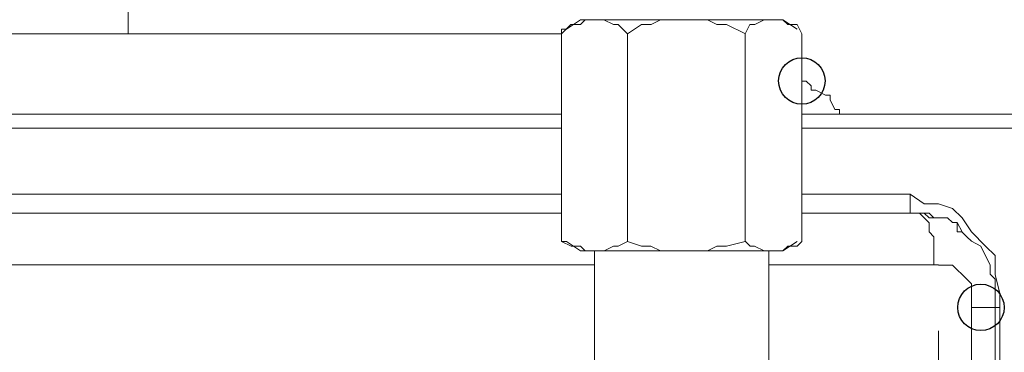
# Model space of a CAD drawing. Units: millimetres. Extents: x 93 to 269, y -129 to -15.
# Drawn here: x 242 to 244, y -68 to -68 of the extents above; entities that cross this region are included whole.
import ezdxf

# ---------------------------------------------------------------- set-up
doc = ezdxf.new("R2010")
doc.units = ezdxf.units.MM
doc.header["$MEASUREMENT"] = 0
doc.layers.add('Vrstva 1', color=7, linetype='Continuous')

msp = doc.modelspace()

# ---------------------------------------------------------------- linework, layer by layer
at = {"layer": 'Vrstva 1', "color": 7}
for centre in [(243.9604, -67.8581), (244.3691, -68.3741)]:
    msp.add_ellipse(centre, major_axis=(0, 0.0529), ratio=1, dxfattribs=at)
at = {"layer": 'Vrstva 1', "lineweight": 18}
msp.add_open_spline([(93.3875, -105.0443), (93.3875, -105.0443), (268.6532, -105.0443), (268.6532, -105.0443), (268.6532, -105.0443), (268.6532, -105.0443), (268.6532, -14.6588), (268.6532, -14.6588), (268.6532, -14.6588), (268.6532, -14.6588), (93.3875, -14.6588), (93.3875, -14.6588), (93.3875, -14.6588), (93.3875, -14.6588), (93.3875, -105.0443), (93.3875, -105.0443)], degree=3, knots=[0, 0, 0, 0, 0.2, 0.2, 0.2, 0.2, 0.4, 0.4, 0.4, 0.4, 0.6, 0.6, 0.6, 0.6, 1, 1, 1, 1], dxfattribs=at)
at = {"layer": 'Vrstva 1', "color": 7, "lineweight": 9}
for points in [[(242.4234, -67.7508), (242.4234, -67.7508), (242.4234, -65.4182), (242.4234, -65.4182)], [(243.4554, -67.7186), (243.4554, -67.7186), (243.9171, -67.7186), (243.9171, -67.7186)], [(243.9174, -67.7186), (243.9174, -67.7186), (243.9498, -67.7402), (243.9498, -67.7402)], [(243.4338, -67.7292), (243.4338, -67.7292), (243.4123, -67.7507), (243.4123, -67.7507)], [(243.5949, -67.7292), (243.5949, -67.7292), (243.5628, -67.7507), (243.5628, -67.7507)], [(243.8421, -67.7292), (243.8421, -67.7292), (243.8315, -67.7507), (243.8315, -67.7507)], [(243.4123, -67.7508), (243.4123, -67.7508), (243.4123, -68.2239), (243.4123, -68.2239)], [(243.5627, -68.2237), (243.5627, -68.2237), (243.5627, -67.7506), (243.5627, -67.7506)], [(243.8315, -67.7508), (243.8315, -67.7508), (243.8315, -68.2239), (243.8315, -68.2239)], [(243.9604, -68.2237), (243.9604, -68.2237), (243.9604, -67.7506), (243.9604, -67.7506)], [(239.1127, -67.9659), (239.1127, -67.9659), (243.4124, -67.9659), (243.4124, -67.9659)], [(243.9604, -67.9659), (243.9604, -67.9659), (244.5411, -67.9659), (244.5411, -67.9659)], [(243.4123, -68.1163), (243.4123, -68.1163), (239.5642, -68.1163), (239.5642, -68.1163)], [(244.2077, -68.1163), (244.2077, -68.1163), (243.9604, -68.1163), (243.9604, -68.1163)], [(244.2398, -68.1379), (244.2398, -68.1379), (244.2077, -68.1164), (244.2077, -68.1164)], [(243.9604, -68.1594), (243.9604, -68.1594), (244.2292, -68.1594), (244.2292, -68.1594)], [(243.5412, -68.2346), (243.5412, -68.2346), (243.5627, -68.2237), (243.5627, -68.2237)], [(243.7885, -68.2346), (243.7885, -68.2346), (243.8315, -68.2237), (243.8315, -68.2237)], [(243.9174, -68.2452), (243.9174, -68.2452), (243.9498, -68.2237), (243.9498, -68.2237)], [(243.9498, -68.2346), (243.9498, -68.2346), (243.9604, -68.2237), (243.9604, -68.2237)], [(243.4875, -68.2452), (243.4875, -68.2452), (243.4875, -68.6537), (243.4875, -68.6537)], [(243.8852, -68.6214), (243.8852, -68.6214), (243.8852, -68.2453), (243.8852, -68.2453)], [(241.9936, -68.2774), (241.9936, -68.2774), (243.4876, -68.2774), (243.4876, -68.2774)], [(243.8852, -68.2774), (243.8852, -68.2774), (244.2613, -68.2774), (244.2613, -68.2774)], [(244.4012, -68.3526), (244.4012, -68.3526), (244.4012, -68.3741), (244.4012, -68.3741)], [(244.3475, -68.3636), (244.3475, -68.3636), (244.3475, -68.3741), (244.3475, -68.3741)], [(244.3475, -68.3741), (244.3475, -68.3741), (244.3475, -68.589), (244.3475, -68.589)], [(244.4118, -68.3741), (244.4118, -68.3741), (244.4012, -68.3741), (244.4012, -68.3741)], [(244.4118, -68.6323), (244.4118, -68.6323), (244.4118, -68.3745), (244.4118, -68.3745)], [(244.2723, -68.9759), (244.2723, -68.9759), (244.2723, -68.4277), (244.2723, -68.4277)]]:
    msp.add_open_spline(points, degree=3, dxfattribs=at)
for points, knots in [([(243.4554, -67.7186), (243.4554, -67.7186), (243.4233, -67.7402), (243.4233, -67.7402), (243.4233, -67.7402), (243.4233, -67.7402), (243.4123, -67.7402), (243.4123, -67.7402), (243.4123, -67.7402), (243.4123, -67.7402), (243.4123, -67.7507), (243.4123, -67.7507)], [0, 0, 0, 0, 0.25, 0.25, 0.25, 0.25, 0.5, 0.5, 0.5, 0.5, 1, 1, 1, 1]), ([(243.4338, -67.7292), (243.4338, -67.7292), (243.4554, -67.7292), (243.4554, -67.7292), (243.4554, -67.7292), (243.4554, -67.7292), (243.4659, -67.7186), (243.4659, -67.7186), (243.4659, -67.7186), (243.4659, -67.7186), (243.4769, -67.7186), (243.4769, -67.7186), (243.4769, -67.7186), (243.4769, -67.7186), (243.4878, -67.7186), (243.4878, -67.7186), (243.4878, -67.7186), (243.4878, -67.7186), (243.4984, -67.7186), (243.4984, -67.7186), (243.4984, -67.7186), (243.4984, -67.7186), (243.509, -67.7186), (243.509, -67.7186), (243.509, -67.7186), (243.509, -67.7186), (243.5309, -67.7292), (243.5309, -67.7292), (243.5309, -67.7292), (243.5309, -67.7292), (243.5411, -67.7292), (243.5411, -67.7292), (243.5411, -67.7292), (243.5411, -67.7292), (243.563, -67.7507), (243.563, -67.7507)], [0, 0, 0, 0, 0.1, 0.1, 0.1, 0.1, 0.2, 0.2, 0.2, 0.2, 0.3, 0.3, 0.3, 0.3, 0.4, 0.4, 0.4, 0.4, 0.5, 0.5, 0.5, 0.5, 0.6, 0.6, 0.6, 0.6, 0.7, 0.7, 0.7, 0.7, 0.8, 0.8, 0.8, 0.8, 1, 1, 1, 1]), ([(243.5949, -67.7292), (243.5949, -67.7292), (243.6164, -67.7292), (243.6164, -67.7292), (243.6164, -67.7292), (243.6164, -67.7292), (243.638, -67.7186), (243.638, -67.7186), (243.638, -67.7186), (243.638, -67.7186), (243.6701, -67.7186), (243.6701, -67.7186), (243.6701, -67.7186), (243.6701, -67.7186), (243.6919, -67.7186), (243.6919, -67.7186), (243.6919, -67.7186), (243.6919, -67.7186), (243.7131, -67.7186), (243.7131, -67.7186), (243.7131, -67.7186), (243.7131, -67.7186), (243.7452, -67.7186), (243.7452, -67.7186), (243.7452, -67.7186), (243.7452, -67.7186), (243.7667, -67.7292), (243.7667, -67.7292), (243.7667, -67.7292), (243.7667, -67.7292), (243.7886, -67.7292), (243.7886, -67.7292), (243.7886, -67.7292), (243.7886, -67.7292), (243.8316, -67.7507), (243.8316, -67.7507)], [0, 0, 0, 0, 0.1, 0.1, 0.1, 0.1, 0.2, 0.2, 0.2, 0.2, 0.3, 0.3, 0.3, 0.3, 0.4, 0.4, 0.4, 0.4, 0.5, 0.5, 0.5, 0.5, 0.6, 0.6, 0.6, 0.6, 0.7, 0.7, 0.7, 0.7, 0.8, 0.8, 0.8, 0.8, 1, 1, 1, 1]), ([(243.8421, -67.7292), (243.8421, -67.7292), (243.853, -67.7292), (243.853, -67.7292), (243.853, -67.7292), (243.853, -67.7292), (243.8746, -67.7186), (243.8746, -67.7186), (243.8746, -67.7186), (243.8746, -67.7186), (243.8851, -67.7186), (243.8851, -67.7186), (243.8851, -67.7186), (243.8851, -67.7186), (243.8961, -67.7186), (243.8961, -67.7186), (243.8961, -67.7186), (243.8961, -67.7186), (243.9067, -67.7186), (243.9067, -67.7186), (243.9067, -67.7186), (243.9067, -67.7186), (243.9173, -67.7186), (243.9173, -67.7186), (243.9173, -67.7186), (243.9173, -67.7186), (243.9282, -67.7292), (243.9282, -67.7292), (243.9282, -67.7292), (243.9282, -67.7292), (243.9497, -67.7292), (243.9497, -67.7292), (243.9497, -67.7292), (243.9497, -67.7292), (243.9603, -67.7507), (243.9603, -67.7507)], [0, 0, 0, 0, 0.1, 0.1, 0.1, 0.1, 0.2, 0.2, 0.2, 0.2, 0.3, 0.3, 0.3, 0.3, 0.4, 0.4, 0.4, 0.4, 0.5, 0.5, 0.5, 0.5, 0.6, 0.6, 0.6, 0.6, 0.7, 0.7, 0.7, 0.7, 0.8, 0.8, 0.8, 0.8, 1, 1, 1, 1]), ([(243.4123, -67.7508), (243.4123, -67.7508), (241.7892, -67.7508), (241.7892, -67.7508), (241.7892, -67.7508), (241.7892, -67.7508), (241.7355, -67.7508), (241.7355, -67.7508), (241.7355, -67.7508), (241.7355, -67.7508), (241.7034, -67.7614), (241.7034, -67.7614), (241.7034, -67.7614), (241.7034, -67.7614), (241.6495, -67.7829), (241.6495, -67.7829), (241.6495, -67.7829), (241.6495, -67.7829), (241.6064, -67.7938), (241.6064, -67.7938), (241.6064, -67.7938), (241.6064, -67.7938), (241.5634, -67.8048), (241.5634, -67.8048), (241.5634, -67.8048), (241.5634, -67.8048), (241.5203, -67.8153), (241.5203, -67.8153), (241.5203, -67.8153), (241.5203, -67.8153), (241.4777, -67.8365), (241.4777, -67.8365), (241.4777, -67.8365), (241.4777, -67.8365), (241.4452, -67.869), (241.4452, -67.869), (241.4452, -67.869), (241.4452, -67.869), (241.4022, -67.8905), (241.4022, -67.8905), (241.4022, -67.8905), (241.4022, -67.8905), (241.3701, -67.9332), (241.3701, -67.9332)], [0, 0, 0, 0, 0.083333, 0.083333, 0.083333, 0.083333, 0.166667, 0.166667, 0.166667, 0.166667, 0.25, 0.25, 0.25, 0.25, 0.333333, 0.333333, 0.333333, 0.333333, 0.416667, 0.416667, 0.416667, 0.416667, 0.5, 0.5, 0.5, 0.5, 0.583333, 0.583333, 0.583333, 0.583333, 0.666667, 0.666667, 0.666667, 0.666667, 0.75, 0.75, 0.75, 0.75, 0.833333, 0.833333, 0.833333, 0.833333, 1, 1, 1, 1]), ([(244.0462, -67.9334), (244.0462, -67.9334), (244.0462, -67.9228), (244.0462, -67.9228), (244.0462, -67.9228), (244.0462, -67.9228), (244.0356, -67.9228), (244.0356, -67.9228), (244.0356, -67.9228), (244.0356, -67.9228), (244.0251, -67.9013), (244.0251, -67.9013), (244.0251, -67.9013), (244.0251, -67.9013), (244.0251, -67.8907), (244.0251, -67.8907), (244.0251, -67.8907), (244.0251, -67.8907), (244.0141, -67.8907), (244.0141, -67.8907), (244.0141, -67.8907), (244.0141, -67.8907), (243.9923, -67.8794), (243.9923, -67.8794), (243.9923, -67.8794), (243.9923, -67.8794), (243.9817, -67.8794), (243.9817, -67.8794), (243.9817, -67.8794), (243.9817, -67.8794), (243.9817, -67.8692), (243.9817, -67.8692), (243.9817, -67.8692), (243.9817, -67.8692), (243.9707, -67.8582), (243.9707, -67.8582), (243.9707, -67.8582), (243.9707, -67.8582), (243.9605, -67.8582), (243.9605, -67.8582)], [0, 0, 0, 0, 0.090909, 0.090909, 0.090909, 0.090909, 0.181818, 0.181818, 0.181818, 0.181818, 0.272727, 0.272727, 0.272727, 0.272727, 0.363636, 0.363636, 0.363636, 0.363636, 0.454545, 0.454545, 0.454545, 0.454545, 0.545455, 0.545455, 0.545455, 0.545455, 0.636364, 0.636364, 0.636364, 0.636364, 0.727273, 0.727273, 0.727273, 0.727273, 0.818182, 0.818182, 0.818182, 0.818182, 1, 1, 1, 1]), ([(243.4123, -67.9337), (243.4123, -67.9337), (239.0798, -67.9337), (239.0798, -67.9337), (239.0798, -67.9337), (239.0798, -67.9337), (238.919, -67.9337), (238.919, -67.9337), (238.919, -67.9337), (238.919, -67.9337), (234.7156, -67.9337), (234.7156, -67.9337)], [0, 0, 0, 0, 0.25, 0.25, 0.25, 0.25, 0.5, 0.5, 0.5, 0.5, 1, 1, 1, 1]), ([(244.6053, -67.9337), (244.6053, -67.9337), (244.5193, -67.9337), (244.5193, -67.9337), (244.5193, -67.9337), (244.5193, -67.9337), (243.9605, -67.9337), (243.9605, -67.9337)], [0, 0, 0, 0, 0.333333, 0.333333, 0.333333, 0.333333, 1, 1, 1, 1]), ([(244.2292, -68.1594), (244.2292, -68.1594), (244.2292, -68.1594), (244.2292, -68.1594), (244.2292, -68.1594), (244.2292, -68.1594), (244.2077, -68.1594), (244.2077, -68.1594), (244.2077, -68.1594), (244.2077, -68.1594), (244.2077, -68.1485), (244.2077, -68.1485), (244.2077, -68.1485), (244.2077, -68.1485), (244.2077, -68.1379), (244.2077, -68.1379), (244.2077, -68.1379), (244.2077, -68.1379), (244.2077, -68.1164), (244.2077, -68.1164)], [0, 0, 0, 0, 0.166667, 0.166667, 0.166667, 0.166667, 0.333333, 0.333333, 0.333333, 0.333333, 0.5, 0.5, 0.5, 0.5, 0.666667, 0.666667, 0.666667, 0.666667, 1, 1, 1, 1]), ([(244.2398, -68.1379), (244.2398, -68.1379), (244.2723, -68.1379), (244.2723, -68.1379), (244.2723, -68.1379), (244.2723, -68.1379), (244.304, -68.1485), (244.304, -68.1485), (244.304, -68.1485), (244.304, -68.1485), (244.3259, -68.17), (244.3259, -68.17), (244.3259, -68.17), (244.3259, -68.17), (244.3474, -68.2021), (244.3474, -68.2021), (244.3474, -68.2021), (244.3474, -68.2021), (244.3795, -68.2349), (244.3795, -68.2349), (244.3795, -68.2349), (244.3795, -68.2349), (244.4014, -68.2561), (244.4014, -68.2561), (244.4014, -68.2561), (244.4014, -68.2561), (244.4014, -68.2991), (244.4014, -68.2991), (244.4014, -68.2991), (244.4014, -68.2991), (244.412, -68.3421), (244.412, -68.3421), (244.412, -68.3421), (244.412, -68.3421), (244.412, -68.3742), (244.412, -68.3742)], [0, 0, 0, 0, 0.1, 0.1, 0.1, 0.1, 0.2, 0.2, 0.2, 0.2, 0.3, 0.3, 0.3, 0.3, 0.4, 0.4, 0.4, 0.4, 0.5, 0.5, 0.5, 0.5, 0.6, 0.6, 0.6, 0.6, 0.7, 0.7, 0.7, 0.7, 0.8, 0.8, 0.8, 0.8, 1, 1, 1, 1]), ([(243.4123, -68.1594), (243.4123, -68.1594), (239.5963, -68.1594), (239.5963, -68.1594), (239.5963, -68.1594), (239.5963, -68.1594), (239.5744, -68.1594), (239.5744, -68.1594), (239.5744, -68.1594), (239.5744, -68.1594), (243.4123, -68.1594), (243.4123, -68.1594)], [0, 0, 0, 0, 0.25, 0.25, 0.25, 0.25, 0.5, 0.5, 0.5, 0.5, 1, 1, 1, 1]), ([(243.9604, -68.1594), (243.9604, -68.1594), (244.2292, -68.1594), (244.2292, -68.1594), (244.2292, -68.1594), (244.2292, -68.1594), (244.2398, -68.1594), (244.2398, -68.1594), (244.2398, -68.1594), (244.2398, -68.1594), (244.2508, -68.17), (244.2508, -68.17), (244.2508, -68.17), (244.2508, -68.17), (244.2614, -68.17), (244.2614, -68.17), (244.2614, -68.17), (244.2614, -68.17), (244.2723, -68.17), (244.2723, -68.17), (244.2723, -68.17), (244.2723, -68.17), (244.2931, -68.17), (244.2931, -68.17), (244.2931, -68.17), (244.2931, -68.17), (244.304, -68.1809), (244.304, -68.1809), (244.304, -68.1809), (244.304, -68.1809), (244.315, -68.1809), (244.315, -68.1809), (244.315, -68.1809), (244.315, -68.1809), (244.3263, -68.2021), (244.3263, -68.2021), (244.3263, -68.2021), (244.3263, -68.2021), (244.315, -68.2021), (244.315, -68.2021), (244.315, -68.2021), (244.315, -68.2021), (244.315, -68.1809), (244.315, -68.1809), (244.315, -68.1809), (244.315, -68.1809), (244.304, -68.1809), (244.304, -68.1809), (244.304, -68.1809), (244.304, -68.1809), (244.2931, -68.17), (244.2931, -68.17), (244.2931, -68.17), (244.2931, -68.17), (244.2723, -68.17), (244.2723, -68.17), (244.2723, -68.17), (244.2723, -68.17), (244.2614, -68.17), (244.2614, -68.17), (244.2614, -68.17), (244.2614, -68.17), (244.2508, -68.1594), (244.2508, -68.1594), (244.2508, -68.1594), (244.2508, -68.1594), (244.2398, -68.1594), (244.2398, -68.1594), (244.2398, -68.1594), (244.2398, -68.1594), (244.2292, -68.1594), (244.2292, -68.1594)], [0, 0, 0, 0, 0.052632, 0.052632, 0.052632, 0.052632, 0.105263, 0.105263, 0.105263, 0.105263, 0.157895, 0.157895, 0.157895, 0.157895, 0.210526, 0.210526, 0.210526, 0.210526, 0.263158, 0.263158, 0.263158, 0.263158, 0.315789, 0.315789, 0.315789, 0.315789, 0.368421, 0.368421, 0.368421, 0.368421, 0.421053, 0.421053, 0.421053, 0.421053, 0.473684, 0.473684, 0.473684, 0.473684, 0.526316, 0.526316, 0.526316, 0.526316, 0.578947, 0.578947, 0.578947, 0.578947, 0.631579, 0.631579, 0.631579, 0.631579, 0.684211, 0.684211, 0.684211, 0.684211, 0.736842, 0.736842, 0.736842, 0.736842, 0.789474, 0.789474, 0.789474, 0.789474, 0.842105, 0.842105, 0.842105, 0.842105, 0.894737, 0.894737, 0.894737, 0.894737, 1, 1, 1, 1]), ([(244.2723, -68.2774), (244.2723, -68.2774), (244.2614, -68.2774), (244.2614, -68.2774), (244.2614, -68.2774), (244.2614, -68.2774), (244.2614, -68.2562), (244.2614, -68.2562), (244.2614, -68.2562), (244.2614, -68.2562), (244.2614, -68.2453), (244.2614, -68.2453), (244.2614, -68.2453), (244.2614, -68.2453), (244.2614, -68.2347), (244.2614, -68.2347), (244.2614, -68.2347), (244.2614, -68.2347), (244.2614, -68.2234), (244.2614, -68.2234), (244.2614, -68.2234), (244.2614, -68.2234), (244.2614, -68.2132), (244.2614, -68.2132), (244.2614, -68.2132), (244.2614, -68.2132), (244.2508, -68.2022), (244.2508, -68.2022), (244.2508, -68.2022), (244.2508, -68.2022), (244.2508, -68.1811), (244.2508, -68.1811), (244.2508, -68.1811), (244.2508, -68.1811), (244.2398, -68.1701), (244.2398, -68.1701), (244.2398, -68.1701), (244.2398, -68.1701), (244.2292, -68.1595), (244.2292, -68.1595)], [0, 0, 0, 0, 0.090909, 0.090909, 0.090909, 0.090909, 0.181818, 0.181818, 0.181818, 0.181818, 0.272727, 0.272727, 0.272727, 0.272727, 0.363636, 0.363636, 0.363636, 0.363636, 0.454545, 0.454545, 0.454545, 0.454545, 0.545455, 0.545455, 0.545455, 0.545455, 0.636364, 0.636364, 0.636364, 0.636364, 0.727273, 0.727273, 0.727273, 0.727273, 0.818182, 0.818182, 0.818182, 0.818182, 1, 1, 1, 1]), ([(244.4012, -68.3526), (244.4012, -68.3526), (244.4012, -68.342), (244.4012, -68.342), (244.4012, -68.342), (244.4012, -68.342), (244.4012, -68.3099), (244.4012, -68.3099), (244.4012, -68.3099), (244.4012, -68.3099), (244.3903, -68.2986), (244.3903, -68.2986), (244.3903, -68.2986), (244.3903, -68.2986), (244.3903, -68.2774), (244.3903, -68.2774), (244.3903, -68.2774), (244.3903, -68.2774), (244.3797, -68.2563), (244.3797, -68.2563), (244.3797, -68.2563), (244.3797, -68.2563), (244.3691, -68.2348), (244.3691, -68.2348), (244.3691, -68.2348), (244.3691, -68.2348), (244.3472, -68.2235), (244.3472, -68.2235), (244.3472, -68.2235), (244.3472, -68.2235), (244.3366, -68.2132), (244.3366, -68.2132), (244.3366, -68.2132), (244.3366, -68.2132), (244.3261, -68.2023), (244.3261, -68.2023)], [0, 0, 0, 0, 0.1, 0.1, 0.1, 0.1, 0.2, 0.2, 0.2, 0.2, 0.3, 0.3, 0.3, 0.3, 0.4, 0.4, 0.4, 0.4, 0.5, 0.5, 0.5, 0.5, 0.6, 0.6, 0.6, 0.6, 0.7, 0.7, 0.7, 0.7, 0.8, 0.8, 0.8, 0.8, 1, 1, 1, 1]), ([(243.5412, -68.2346), (243.5412, -68.2346), (243.5306, -68.2346), (243.5306, -68.2346), (243.5306, -68.2346), (243.5306, -68.2346), (243.5091, -68.2452), (243.5091, -68.2452), (243.5091, -68.2452), (243.5091, -68.2452), (243.4985, -68.2452), (243.4985, -68.2452), (243.4985, -68.2452), (243.4985, -68.2452), (243.4872, -68.2452), (243.4872, -68.2452), (243.4872, -68.2452), (243.4872, -68.2452), (243.477, -68.2452), (243.477, -68.2452), (243.477, -68.2452), (243.477, -68.2452), (243.466, -68.2452), (243.466, -68.2452), (243.466, -68.2452), (243.466, -68.2452), (243.4555, -68.2346), (243.4555, -68.2346), (243.4555, -68.2346), (243.4555, -68.2346), (243.4339, -68.2346), (243.4339, -68.2346), (243.4339, -68.2346), (243.4339, -68.2346), (243.4121, -68.2237), (243.4121, -68.2237)], [0, 0, 0, 0, 0.1, 0.1, 0.1, 0.1, 0.2, 0.2, 0.2, 0.2, 0.3, 0.3, 0.3, 0.3, 0.4, 0.4, 0.4, 0.4, 0.5, 0.5, 0.5, 0.5, 0.6, 0.6, 0.6, 0.6, 0.7, 0.7, 0.7, 0.7, 0.8, 0.8, 0.8, 0.8, 1, 1, 1, 1]), ([(243.4123, -68.2237), (243.4123, -68.2237), (243.4123, -68.2237), (243.4123, -68.2237), (243.4123, -68.2237), (243.4123, -68.2237), (243.4232, -68.2237), (243.4232, -68.2237)], [0, 0, 0, 0, 0.333333, 0.333333, 0.333333, 0.333333, 1, 1, 1, 1]), ([(243.9174, -68.2452), (243.9174, -68.2452), (243.4556, -68.2452), (243.4556, -68.2452), (243.4556, -68.2452), (243.4556, -68.2452), (243.4235, -68.2237), (243.4235, -68.2237)], [0, 0, 0, 0, 0.333333, 0.333333, 0.333333, 0.333333, 1, 1, 1, 1]), ([(243.7885, -68.2346), (243.7885, -68.2346), (243.7662, -68.2346), (243.7662, -68.2346), (243.7662, -68.2346), (243.7662, -68.2346), (243.7454, -68.2452), (243.7454, -68.2452), (243.7454, -68.2452), (243.7454, -68.2452), (243.7133, -68.2452), (243.7133, -68.2452), (243.7133, -68.2452), (243.7133, -68.2452), (243.6914, -68.2452), (243.6914, -68.2452), (243.6914, -68.2452), (243.6914, -68.2452), (243.6703, -68.2452), (243.6703, -68.2452), (243.6703, -68.2452), (243.6703, -68.2452), (243.6382, -68.2452), (243.6382, -68.2452), (243.6382, -68.2452), (243.6382, -68.2452), (243.6163, -68.2346), (243.6163, -68.2346), (243.6163, -68.2346), (243.6163, -68.2346), (243.5948, -68.2346), (243.5948, -68.2346), (243.5948, -68.2346), (243.5948, -68.2346), (243.5627, -68.2237), (243.5627, -68.2237)], [0, 0, 0, 0, 0.1, 0.1, 0.1, 0.1, 0.2, 0.2, 0.2, 0.2, 0.3, 0.3, 0.3, 0.3, 0.4, 0.4, 0.4, 0.4, 0.5, 0.5, 0.5, 0.5, 0.6, 0.6, 0.6, 0.6, 0.7, 0.7, 0.7, 0.7, 0.8, 0.8, 0.8, 0.8, 1, 1, 1, 1]), ([(243.9498, -68.2346), (243.9498, -68.2346), (243.9283, -68.2346), (243.9283, -68.2346), (243.9283, -68.2346), (243.9283, -68.2346), (243.9174, -68.2452), (243.9174, -68.2452), (243.9174, -68.2452), (243.9174, -68.2452), (243.9068, -68.2452), (243.9068, -68.2452), (243.9068, -68.2452), (243.9068, -68.2452), (243.8955, -68.2452), (243.8955, -68.2452), (243.8955, -68.2452), (243.8955, -68.2452), (243.8853, -68.2452), (243.8853, -68.2452), (243.8853, -68.2452), (243.8853, -68.2452), (243.8747, -68.2452), (243.8747, -68.2452), (243.8747, -68.2452), (243.8747, -68.2452), (243.8528, -68.2346), (243.8528, -68.2346), (243.8528, -68.2346), (243.8528, -68.2346), (243.8423, -68.2346), (243.8423, -68.2346), (243.8423, -68.2346), (243.8423, -68.2346), (243.8317, -68.2237), (243.8317, -68.2237)], [0, 0, 0, 0, 0.1, 0.1, 0.1, 0.1, 0.2, 0.2, 0.2, 0.2, 0.3, 0.3, 0.3, 0.3, 0.4, 0.4, 0.4, 0.4, 0.5, 0.5, 0.5, 0.5, 0.6, 0.6, 0.6, 0.6, 0.7, 0.7, 0.7, 0.7, 0.8, 0.8, 0.8, 0.8, 1, 1, 1, 1]), ([(244.3475, -68.3636), (244.3475, -68.3636), (244.3475, -68.342), (244.3475, -68.342), (244.3475, -68.342), (244.3475, -68.342), (244.3475, -68.3205), (244.3475, -68.3205), (244.3475, -68.3205), (244.3475, -68.3205), (244.3366, -68.3096), (244.3366, -68.3096), (244.3366, -68.3096), (244.3366, -68.3096), (244.326, -68.299), (244.326, -68.299), (244.326, -68.299), (244.326, -68.299), (244.3151, -68.2884), (244.3151, -68.2884), (244.3151, -68.2884), (244.3151, -68.2884), (244.3041, -68.2775), (244.3041, -68.2775), (244.3041, -68.2775), (244.3041, -68.2775), (244.2936, -68.2775), (244.2936, -68.2775), (244.2936, -68.2775), (244.2936, -68.2775), (244.2724, -68.2775), (244.2724, -68.2775)], [0, 0, 0, 0, 0.111111, 0.111111, 0.111111, 0.111111, 0.222222, 0.222222, 0.222222, 0.222222, 0.333333, 0.333333, 0.333333, 0.333333, 0.444444, 0.444444, 0.444444, 0.444444, 0.555556, 0.555556, 0.555556, 0.555556, 0.666667, 0.666667, 0.666667, 0.666667, 0.777778, 0.777778, 0.777778, 0.777778, 1, 1, 1, 1]), ([(244.3475, -68.3741), (244.3475, -68.3741), (244.4015, -68.3741), (244.4015, -68.3741), (244.4015, -68.3741), (244.4015, -68.3741), (244.4015, -68.6214), (244.4015, -68.6214)], [0, 0, 0, 0, 0.333333, 0.333333, 0.333333, 0.333333, 1, 1, 1, 1])]:
    msp.add_open_spline(points, degree=3, knots=knots, dxfattribs=at)

doc.saveas('drawing.dxf')
